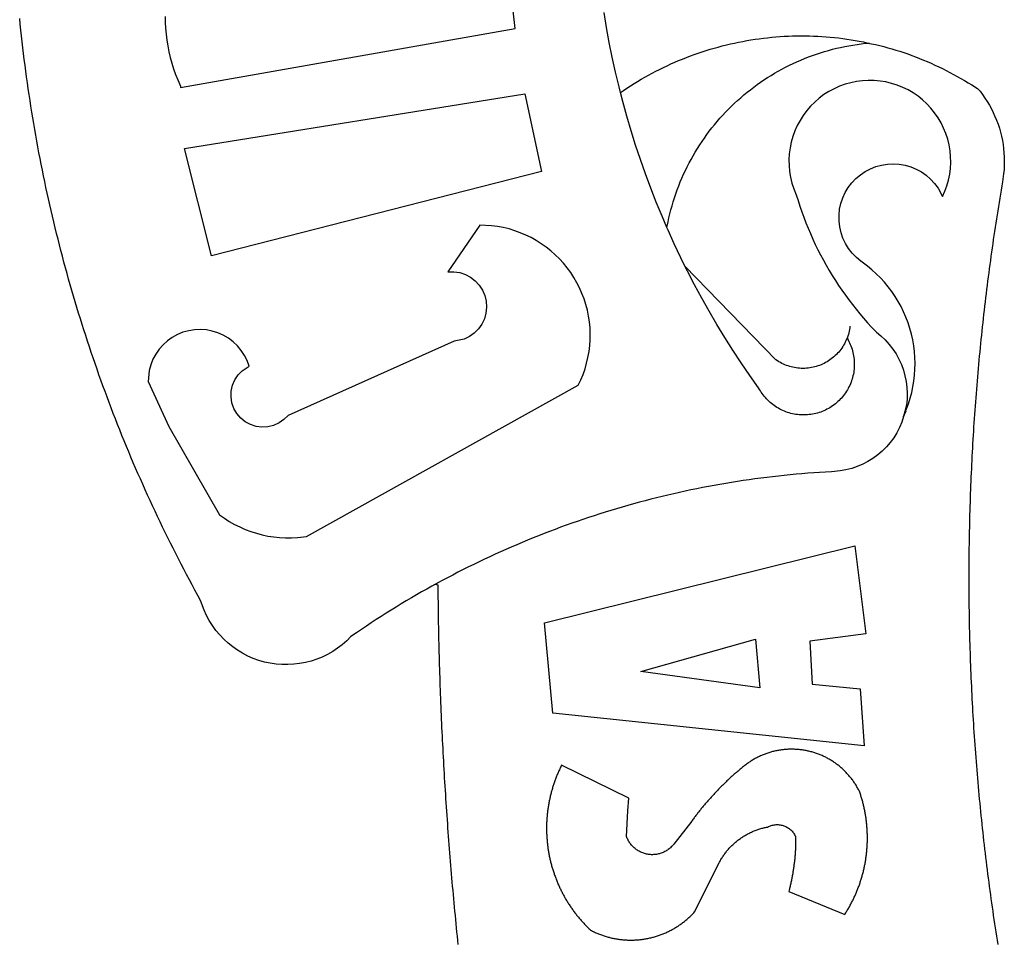
# Model space of a CAD drawing. Extents: x 174974 to 180702, y 1678039 to 1680463.
# Drawn here: x 177468 to 177471, y 1678856 to 1678859 of the extents above; entities that cross this region are included whole.
import ezdxf

# ---------------------------------------------------------------- set-up
doc = ezdxf.new("R2010")
doc.units = 0
doc.header["$MEASUREMENT"] = 0
doc.layers.add('BRAZAO', color=7, linetype='CONTINUOUS')
doc.layers.add('T-DIVIS-EXIS', color=7, linetype='CONTINUOUS')

# ---------------------------------------------------------------- blocks, each defined once
blk = doc.blocks.new('Logo_Prefeitura')
at = {"layer": 'BRAZAO'}
for points in [[(-185.82, 890.86), (-186.23, 891.62), (-186.99, 892.97), (-187.75, 894.32), (-188.53, 895.67), (-189.31, 897), (-190.1, 898.34), (-190.89, 899.67), (-191.7, 900.99), (-192.52, 902.31), (-193.34, 903.62), (-194.17, 904.93), (-195.01, 906.23), (-195.86, 907.53), (-196.72, 908.82), (-197.58, 910.11), (-198.46, 911.39), (-199.48, 912.87), (-200.58, 913.97), (-201.59, 915.14), (-202.53, 916.37), (-203.38, 917.67), (-204.15, 919.01), (-204.83, 920.41), (-205.41, 921.85), (-205.89, 923.32), (-206.28, 924.82), (-206.56, 926.34), (-206.75, 927.88), (-206.83, 929.43), (-206.81, 930.98), (-206.69, 932.52), (-206.46, 934.05), (-206.14, 935.57), (-205.71, 937.06), (-205.19, 938.52), (-204.57, 939.94), (-203.85, 941.31), (-203.05, 942.64), (-202.16, 943.91), (-201.19, 945.12), (-200.15, 946.26), (-199.03, 947.33), (-197.84, 948.32), (-196.58, 949.23), (-195.27, 950.06), (-193.91, 950.8), (-192.5, 951.45), (-189.99, 952.33), (-188.64, 953.08), (-187.27, 953.82), (-185.91, 954.56), (-184.54, 955.29), (-183.18, 956.02), (-181.8, 956.74), (-180.43, 957.45), (-179.05, 958.16), (-177.67, 958.87), (-176.29, 959.57), (-174.9, 960.26), (-173.51, 960.95), (-172.12, 961.63), (-170.73, 962.31), (-169.33, 962.98), (-167.93, 963.65), (-166.53, 964.31), (-165.13, 964.96), (-163.72, 965.62), (-162.31, 966.26), (-160.9, 966.9), (-159.48, 967.53), (-158.07, 968.16), (-156.65, 968.78), (-155.23, 969.4), (-153.8, 970.01), (-152.37, 970.62), (-150.94, 971.22), (-149.51, 971.81), (-148.08, 972.4), (-146.64, 972.98), (-145.21, 973.56), (-143.77, 974.13), (-142.32, 974.7), (-140.88, 975.26), (-139.43, 975.81), (-137.98, 976.36), (-136.53, 976.9), (-135.08, 977.44), (-133.62, 977.97), (-132.16, 978.5), (-130.7, 979.02), (-129.24, 979.53), (-127.78, 980.04), (-126.31, 980.55), (-124.84, 981.04), (-123.37, 981.54), (-121.9, 982.02), (-120.43, 982.5), (-118.95, 982.98), (-117.48, 983.45), (-116, 983.91), (-114.52, 984.37), (-113.03, 984.82), (-111.55, 985.26), (-110.06, 985.7), (-108.57, 986.13), (-107.08, 986.56), (-105.59, 986.99), (-104.1, 987.4), (-102.61, 987.81), (-101.11, 988.22), (-99.61, 988.61), (-98.11, 989.01), (-96.61, 989.39), (-95.11, 989.77), (-93.61, 990.15), (-92.1, 990.52), (-90.59, 990.88), (-89.09, 991.24), (-87.58, 991.59), (-86.07, 991.94), (-84.55, 992.28), (-83.04, 992.61), (-81.53, 992.94), (-80.01, 993.26), (-78.49, 993.57), (-76.97, 993.88), (-75.45, 994.19), (-73.93, 994.49), (-72.41, 994.78), (-70.89, 995.06), (-69.36, 995.34), (-67.84, 995.62), (-66.31, 995.88), (-64.78, 996.15), (-63.25, 996.4), (-61.73, 996.65), (-60.19, 996.9), (-58.66, 997.13), (-57.13, 997.37), (-55.6, 997.59), (-54.06, 997.81), (-52.53, 998.03), (-50.99, 998.23), (-49.46, 998.44), (-47.92, 998.63), (-46.38, 998.82), (-44.84, 999), (-43.3, 999.18), (-41.76, 999.35), (-40.22, 999.52), (-38.68, 999.68), (-37.14, 999.83)], [(-144.32, 960.72), (-167.48, 947.38), (-168.39, 946.11), (-169.23, 944.8), (-170, 943.45), (-170.69, 942.06), (-171.32, 940.64), (-171.87, 939.18), (-172.35, 937.7), (-172.75, 936.2), (-173.07, 934.68), (-173.31, 933.14), (-173.47, 931.59), (-173.55, 930.04), (-173.55, 928.48), (-173.47, 926.93), (-173.2, 924.58), (-133.46, 853.2), (-132.05, 852.53), (-130.61, 851.94), (-129.14, 851.42), (-127.65, 850.99), (-126.14, 850.64), (-124.6, 850.37), (-123.06, 850.18), (-121.51, 850.07), (-119.95, 850.05), (-118.4, 850.11), (-116.85, 850.26), (-115.31, 850.49), (-113.79, 850.8), (-112.28, 851.19), (-110.8, 851.67), (-109.35, 852.22), (-107.92, 852.85), (-106.54, 853.55), (-105.19, 854.33), (-103.89, 855.18), (-102.63, 856.1), (-101.43, 857.09), (-100.28, 858.14), (-99.19, 859.25), (-98.16, 860.41), (-97.19, 861.63), (-96.3, 862.9), (-95.47, 864.22), (-94.71, 865.58), (-94.03, 866.97), (-93.42, 868.41), (-92.89, 869.87), (-92.44, 871.36), (-92.08, 872.87), (-91.79, 874.4), (-91.58, 875.94), (-91.43, 879.02), (-103.73, 887.41), (-103.73, 887.41), (-103.68, 885.86), (-103.9, 884.32), (-104.38, 882.84), (-105.1, 881.46), (-106.05, 880.23), (-107.19, 879.18), (-108.49, 878.33), (-109.92, 877.72), (-111.43, 877.35), (-112.98, 877.25), (-114.52, 877.42), (-116.02, 877.84), (-117.42, 878.51), (-118.69, 879.41), (-119.78, 880.52), (-120.67, 881.79), (-121.34, 883.19), (-121.89, 885.75), (-141.38, 929.39), (-142.49, 930.48), (-143.38, 931.75), (-144.02, 933.17), (-144.39, 934.68), (-144.48, 936.23), (-144.28, 937.77), (-143.8, 939.25), (-143.06, 940.61), (-142.08, 941.82), (-140.9, 942.83), (-139.55, 943.6), (-138.08, 944.11), (-136.55, 944.34), (-136.55, 944.34), (-135, 944.29), (-133.48, 943.95), (-132.05, 943.34), (-130.76, 942.48), (-129.65, 941.4), (-128.47, 939.6), (-127.01, 940.13), (-125.62, 940.83), (-124.32, 941.69), (-123.13, 942.69), (-122.06, 943.81), (-121.12, 945.05), (-120.34, 946.39), (-119.71, 947.82), (-119.25, 949.3), (-118.96, 950.83), (-118.85, 952.38), (-118.91, 953.93), (-119.16, 955.47), (-119.57, 956.97), (-120.16, 958.41), (-120.91, 959.77), (-121.81, 961.04), (-122.84, 962.2), (-124.01, 963.23), (-125.28, 964.12), (-126.65, 964.86), (-128.09, 965.44), (-129.59, 965.85), (-132.51, 966.15), (-132.51, 966.15), (-144.32, 960.72)], [(-55.27, 957.59), (-39.81, 869.74), (-8.14, 873.36)], [(-36.62, 961.63), (-38.18, 961.61), (-39.73, 961.53), (-41.28, 961.39), (-42.83, 961.2), (-44.36, 960.95), (-45.89, 960.65), (-47.4, 960.3), (-48.9, 959.89), (-50.39, 959.42), (-51.86, 958.91), (-53.31, 958.34), (-54.93, 957.63), (-55.27, 957.59)], [(-99.52, 949.48), (-71.29, 956.58), (-71.29, 956.58), (-56.92, 867.18), (-77.33, 862.82), (-99.52, 949.48)], [(-280.35, 884.69), (-279.25, 884.81), (-278.16, 884.92), (-277.07, 885.03), (-275.97, 885.14), (-274.88, 885.25), (-273.78, 885.35), (-272.69, 885.46), (-271.6, 885.56), (-270.5, 885.67), (-269.41, 885.77), (-268.31, 885.87), (-267.22, 885.97), (-266.12, 886.07), (-265.03, 886.17), (-263.93, 886.26), (-262.84, 886.36), (-261.74, 886.45), (-260.65, 886.54), (-259.55, 886.64), (-258.46, 886.73), (-257.36, 886.82), (-256.27, 886.9), (-255.17, 886.99), (-254.08, 887.07), (-252.98, 887.16), (-251.88, 887.24), (-250.79, 887.32), (-249.69, 887.4), (-248.6, 887.48), (-247.5, 887.56), (-246.4, 887.64), (-245.31, 887.71), (-244.21, 887.79), (-243.11, 887.86), (-242.02, 887.93), (-240.92, 888), (-239.82, 888.07), (-238.73, 888.14), (-237.63, 888.21), (-236.53, 888.27), (-235.43, 888.34), (-234.34, 888.4), (-233.24, 888.46), (-232.14, 888.52), (-231.04, 888.58), (-229.95, 888.64), (-228.85, 888.7), (-227.75, 888.75), (-226.65, 888.81), (-225.56, 888.86), (-224.46, 888.91), (-223.36, 888.97), (-222.26, 889.02), (-221.16, 889.06), (-220.07, 889.11), (-218.97, 889.16), (-217.87, 889.2), (-216.77, 889.25), (-215.67, 889.29), (-214.57, 889.33), (-213.48, 889.37), (-212.38, 889.41), (-211.28, 889.45), (-210.18, 889.48), (-209.08, 889.52), (-207.98, 889.55), (-206.88, 889.59), (-205.79, 889.62), (-204.69, 889.65), (-203.59, 889.68), (-202.49, 889.7), (-201.39, 889.73), (-200.29, 889.76), (-199.19, 889.78), (-198.09, 889.8), (-197, 889.83), (-195.9, 889.85), (-194.8, 889.87), (-193.7, 889.88), (-192.6, 889.9), (-191.5, 889.92), (-190.4, 889.93), (-189.3, 889.94), (-188.2, 889.96), (-187.1, 889.97), (-186, 889.98), (-185.82, 890.86)], [(-141.64, 767.79), (-143.15, 768.21), (-144.57, 768.82), (-145.94, 769.54), (-147.26, 770.37), (-148.5, 771.29), (-149.68, 772.3), (-150.77, 773.39), (-151.78, 774.57), (-152.69, 775.82), (-153.51, 777.14), (-154.22, 778.52), (-154.83, 779.94), (-155.33, 781.41), (-155.71, 782.91), (-155.98, 784.43), (-156.17, 786.75), (-156.26, 788.29), (-156.35, 789.84), (-156.46, 791.39), (-156.57, 792.93), (-156.7, 794.48), (-156.84, 796.02), (-156.98, 797.56), (-157.14, 799.11), (-157.3, 800.65), (-157.48, 802.19), (-157.66, 803.73), (-157.86, 805.26), (-158.06, 806.8), (-158.28, 808.33), (-158.5, 809.87), (-158.73, 811.4), (-158.98, 812.93), (-159.23, 814.46), (-159.49, 815.99), (-159.77, 817.51), (-160.05, 819.04), (-160.34, 820.56), (-160.64, 822.08), (-160.96, 823.6), (-161.28, 825.11), (-161.61, 826.63), (-161.95, 828.14), (-162.3, 829.65), (-162.66, 831.16), (-163.03, 832.66), (-163.41, 834.16), (-163.8, 835.66), (-164.2, 837.16), (-164.6, 838.66), (-165.02, 840.15), (-165.45, 841.64), (-165.88, 843.13), (-166.33, 844.61), (-166.79, 846.09), (-167.25, 847.57), (-167.73, 849.05), (-168.21, 850.52), (-168.7, 851.99), (-169.21, 853.45), (-169.72, 854.92), (-170.24, 856.38), (-170.77, 857.83), (-171.31, 859.29), (-171.86, 860.73), (-172.42, 862.18), (-172.98, 863.62), (-173.56, 865.06), (-174.15, 866.5), (-174.74, 867.93), (-175.35, 869.35), (-175.96, 870.78), (-176.58, 872.2), (-177.21, 873.61), (-177.85, 875.02), (-178.5, 876.43), (-179.16, 877.83), (-179.83, 879.23), (-180.51, 880.63), (-181.19, 882.02), (-181.89, 883.4), (-182.59, 884.78), (-183.3, 886.16), (-184.02, 887.53), (-184.75, 888.9), (-185.82, 890.86)], [(-185.82, 890.86), (-185.49, 890.26), (-185.82, 890.86)], [(-233.24, 857.57), (-233.53, 857.71), (-233.76, 857.83), (-234, 857.94), (-234.23, 858.05), (-234.47, 858.16), (-234.71, 858.27), (-234.95, 858.38), (-235.18, 858.48), (-235.42, 858.58), (-235.66, 858.69), (-235.9, 858.78), (-236.15, 858.88), (-236.39, 858.98), (-236.63, 859.07), (-236.87, 859.16), (-237.12, 859.26), (-237.36, 859.35), (-237.61, 859.43), (-237.85, 859.52), (-238.1, 859.6), (-238.35, 859.68), (-238.6, 859.77), (-238.84, 859.84), (-239.09, 859.92), (-239.34, 860), (-239.59, 860.07), (-239.84, 860.14), (-240.09, 860.21), (-240.35, 860.28), (-240.6, 860.34), (-240.85, 860.41), (-241.1, 860.47), (-241.36, 860.53), (-241.61, 860.59), (-241.86, 860.65), (-242.12, 860.7), (-242.37, 860.76), (-242.63, 860.81), (-242.88, 860.86), (-243.14, 860.91), (-243.4, 860.96), (-243.65, 861), (-243.91, 861.04), (-244.17, 861.08), (-244.42, 861.12), (-244.68, 861.16), (-244.94, 861.2), (-245.2, 861.23), (-245.46, 861.26), (-245.72, 861.29), (-245.98, 861.32), (-246.23, 861.35), (-246.49, 861.37), (-246.75, 861.39), (-247.01, 861.41), (-247.27, 861.43), (-247.53, 861.45), (-247.79, 861.46), (-248.05, 861.48), (-248.31, 861.49), (-248.57, 861.5), (-248.83, 861.51), (-249.09, 861.51), (-249.36, 861.52), (-249.62, 861.52), (-249.88, 861.52), (-249.88, 861.52), (-250.14, 861.52), (-250.4, 861.51), (-250.66, 861.51), (-250.92, 861.5), (-251.18, 861.49), (-251.44, 861.48), (-251.7, 861.47), (-251.96, 861.46), (-252.22, 861.44), (-252.48, 861.42), (-252.74, 861.4), (-253, 861.38), (-253.26, 861.36), (-253.52, 861.33), (-253.78, 861.31), (-254.03, 861.28), (-254.29, 861.25), (-254.55, 861.21), (-254.81, 861.18), (-255.07, 861.14), (-255.33, 861.1), (-255.58, 861.06), (-255.84, 861.02), (-256.1, 860.98), (-256.35, 860.93), (-256.61, 860.89), (-256.87, 860.84), (-257.12, 860.79), (-257.38, 860.73), (-257.63, 860.68), (-257.89, 860.62), (-258.14, 860.56), (-258.39, 860.5), (-258.65, 860.44), (-258.9, 860.38), (-259.15, 860.31), (-259.4, 860.25), (-259.65, 860.18), (-259.9, 860.11), (-260.15, 860.04), (-260.4, 859.96), (-260.65, 859.88), (-260.9, 859.81), (-261.15, 859.73), (-261.4, 859.65), (-261.64, 859.56), (-261.89, 859.48), (-262.14, 859.39), (-262.38, 859.3), (-262.63, 859.21), (-262.87, 859.12), (-263.11, 859.03), (-263.36, 858.93), (-263.6, 858.84), (-263.84, 858.74), (-264.08, 858.64), (-264.32, 858.54), (-264.56, 858.43), (-264.8, 858.33), (-265.03, 858.22), (-265.27, 858.11), (-265.51, 858), (-265.74, 857.89), (-265.97, 857.77), (-266.21, 857.66), (-266.44, 857.54), (-266.67, 857.42), (-266.9, 857.3), (-267.13, 857.18), (-267.36, 857.06), (-267.59, 856.93), (-267.82, 856.81), (-268.05, 856.68), (-268.27, 856.55), (-268.5, 856.42), (-268.72, 856.28), (-268.94, 856.15), (-269.17, 856.01), (-269.39, 855.87), (-269.61, 855.73), (-269.82, 855.59), (-270.04, 855.45), (-270.26, 855.3), (-270.48, 855.16), (-270.69, 855.01), (-270.9, 854.86), (-271.12, 854.71), (-271.33, 854.56), (-271.54, 854.41), (-271.75, 854.25), (-271.96, 854.1), (-272.16, 853.94), (-272.37, 853.78), (-272.58, 853.62), (-272.78, 853.46), (-272.98, 853.29), (-273.18, 853.13), (-273.38, 852.96), (-273.58, 852.79), (-273.78, 852.62), (-273.98, 852.45), (-274.17, 852.28), (-274.37, 852.11), (-274.56, 851.93), (-274.75, 851.76), (-274.94, 851.58), (-275.13, 851.4), (-275.32, 851.22), (-275.51, 851.04), (-275.69, 850.86), (-275.88, 850.67), (-276.06, 850.49), (-276.24, 850.3), (-276.42, 850.11), (-276.56, 849.97), (-276.68, 849.74), (-276.8, 849.5), (-276.91, 849.27), (-277.02, 849.03), (-277.13, 848.8), (-277.24, 848.56), (-277.34, 848.32), (-277.44, 848.08), (-277.54, 847.84), (-277.63, 847.6), (-277.73, 847.35), (-277.82, 847.11), (-277.9, 846.86), (-277.99, 846.62), (-278.07, 846.37), (-278.15, 846.12), (-278.22, 845.87), (-278.29, 845.62), (-278.36, 845.37), (-278.43, 845.12), (-278.5, 844.87), (-278.56, 844.61), (-278.61, 844.36), (-278.67, 844.1), (-278.72, 843.85), (-278.77, 843.59), (-278.82, 843.34), (-278.86, 843.08), (-278.9, 842.82), (-278.94, 842.57), (-278.97, 842.31), (-279.01, 842.05), (-279.03, 841.79), (-279.06, 841.53), (-279.08, 841.27), (-279.1, 841.01), (-279.12, 840.75), (-279.13, 840.49), (-279.14, 840.23), (-279.15, 839.97), (-279.16, 839.71)], [(-228.15, 778.15), (-219.59, 859.9), (-195.88, 862.02), (-195.88, 862.02), (-175.65, 780.58), (-198.76, 777.72), (-200.71, 792.41), (-200.71, 792.41), (-211.96, 791.81), (-213.17, 779.21), (-228.15, 778.15)], [(-234.44, 810.85), (-234.6, 811.05), (-234.77, 811.25), (-234.94, 811.44), (-235.11, 811.64), (-235.28, 811.84), (-235.45, 812.04), (-235.62, 812.23), (-235.8, 812.43), (-235.97, 812.62), (-236.14, 812.82), (-236.32, 813.01), (-236.49, 813.2), (-236.67, 813.39), (-236.84, 813.59), (-237.02, 813.78), (-237.2, 813.97), (-237.38, 814.16), (-237.56, 814.35), (-237.74, 814.53), (-237.92, 814.72), (-238.1, 814.91), (-238.28, 815.1), (-238.46, 815.28), (-238.64, 815.47), (-238.83, 815.65), (-239.01, 815.84), (-239.2, 816.02), (-239.38, 816.2), (-239.57, 816.39), (-239.76, 816.57), (-239.94, 816.75), (-240.13, 816.93), (-240.32, 817.11), (-240.51, 817.29), (-240.7, 817.46), (-240.89, 817.64), (-241.08, 817.82), (-241.27, 817.99), (-241.47, 818.17), (-241.66, 818.34), (-241.85, 818.52), (-242.05, 818.69), (-242.24, 818.87), (-242.44, 819.04), (-242.63, 819.21), (-242.83, 819.38), (-243.03, 819.55), (-243.23, 819.72), (-243.42, 819.89), (-243.62, 820.06), (-243.82, 820.22), (-244.02, 820.39), (-244.22, 820.56), (-244.43, 820.72), (-244.63, 820.89), (-244.83, 821.05), (-245.03, 821.21), (-245.24, 821.37), (-245.44, 821.54), (-245.65, 821.7), (-245.85, 821.86), (-246.06, 822.02), (-246.26, 822.18), (-246.47, 822.33), (-246.68, 822.49), (-246.89, 822.65), (-247.1, 822.8), (-247.31, 822.96), (-247.51, 823.11), (-247.73, 823.27), (-247.94, 823.42), (-253.94, 828.07), (-254.14, 828.24), (-254.34, 828.41), (-254.53, 828.58), (-254.71, 828.77), (-254.89, 828.96), (-255.06, 829.15), (-255.22, 829.36), (-255.38, 829.57), (-255.53, 829.78), (-255.67, 830), (-255.8, 830.22), (-255.92, 830.45), (-256.04, 830.69), (-256.15, 830.92), (-256.25, 831.17), (-256.34, 831.41), (-256.42, 831.66), (-256.49, 831.91), (-256.55, 832.16), (-256.6, 832.42), (-256.65, 832.67), (-256.68, 832.93), (-256.71, 833.19), (-256.72, 833.45), (-256.73, 833.71), (-256.73, 833.97), (-256.72, 834.23), (-256.69, 834.49), (-256.66, 834.75), (-256.62, 835.01), (-256.57, 835.26), (-256.51, 835.52), (-256.44, 835.77), (-256.37, 836.02), (-256.28, 836.26), (-256.18, 836.5), (-256.08, 836.74), (-255.97, 836.98), (-255.85, 837.21), (-255.72, 837.43), (-255.58, 837.66), (-255.43, 837.87), (-255.28, 838.08), (-255.12, 838.29), (-254.95, 838.49), (-254.78, 838.68), (-254.6, 838.87), (-254.41, 839.05), (-254.21, 839.22), (-254.01, 839.38), (-253.8, 839.54), (-253.59, 839.69), (-253.37, 839.83), (-253.15, 839.97), (-252.92, 840.1), (-252.69, 840.21), (-252.45, 840.32), (-252.21, 840.42), (-251.97, 840.52), (-251.97, 840.52), (-245.22, 840.22), (-241.92, 839.92), (-233.24, 857.57)], [(-56.64, 842.11), (-55.11, 842.5), (-51.23, 843.42), (-47.34, 844.28), (-43.44, 845.06), (-39.52, 845.78), (-35.59, 846.43)], [(-92.09, 829.91), (-89.09, 831.21), (-85.41, 832.72), (-81.7, 834.18), (-77.97, 835.56), (-74.21, 836.89), (-70.43, 838.14), (-66.63, 839.33), (-62.81, 840.45), (-58.97, 841.51), (-56.64, 842.11)], [(-56.64, 842.11), (-56.05, 841.32), (-55.44, 840.4), (-54.85, 839.48), (-54.26, 838.55), (-53.69, 837.61), (-53.13, 836.66), (-52.58, 835.71), (-52.05, 834.75), (-51.52, 833.78), (-51.01, 832.81), (-50.52, 831.83), (-50.03, 830.84), (-49.56, 829.85), (-49.1, 828.85), (-48.66, 827.85), (-48.23, 826.84), (-47.81, 825.82), (-47.4, 824.8), (-47.01, 823.77), (-46.63, 822.74), (-46.27, 821.7), (-45.92, 820.66), (-45.58, 819.61), (-45.26, 818.56), (-44.95, 817.51), (-44.66, 816.45), (-44.37, 815.39), (-44.11, 814.32), (-43.85, 813.25), (-43.61, 812.18), (-43.39, 811.1), (-43.18, 810.02), (-42.98, 808.94), (-42.8, 807.86), (-42.63, 806.77), (-42.48, 805.68), (-42.34, 804.59), (-42.21, 803.5), (-42.1, 802.41), (-42, 801.31), (-41.92, 800.22), (-41.85, 799.12), (-41.8, 798.02), (-41.76, 796.92), (-41.74, 795.82), (-41.73, 794.72), (-41.73, 793.62), (-41.75, 792.53), (-41.78, 791.43), (-41.83, 790.33), (-41.89, 789.23), (-41.97, 788.14), (-42.06, 787.04), (-42.17, 785.95), (-42.29, 784.85), (-42.42, 783.76), (-42.57, 782.67), (-42.73, 781.59), (-42.91, 780.5), (-43.1, 779.42), (-43.31, 778.34), (-43.64, 777.25)], [(-279.16, 839.71), (-279.16, 839.32), (-279.16, 839.06), (-279.15, 838.8), (-279.14, 838.54), (-279.13, 838.28), (-279.12, 838.02), (-279.1, 837.76), (-279.08, 837.5), (-279.06, 837.24), (-279.03, 836.98), (-279, 836.72), (-278.97, 836.46), (-278.93, 836.2), (-278.89, 835.95), (-278.85, 835.69), (-278.81, 835.43), (-278.76, 835.18), (-278.71, 834.92), (-278.66, 834.67), (-278.6, 834.41), (-278.54, 834.16), (-278.48, 833.9), (-278.42, 833.65), (-278.35, 833.4), (-278.28, 833.15), (-278.21, 832.9), (-278.13, 832.65), (-278.05, 832.4), (-277.97, 832.15), (-277.88, 831.91), (-277.8, 831.66), (-277.71, 831.42), (-277.61, 831.18), (-277.52, 830.93), (-277.42, 830.69), (-277.32, 830.45), (-277.21, 830.21), (-277.11, 829.98), (-277, 829.74), (-276.88, 829.5), (-276.77, 829.27), (-276.65, 829.04), (-276.53, 828.81), (-276.41, 828.58), (-276.28, 828.35), (-276.16, 828.12), (-276.03, 827.9), (-275.89, 827.67), (-275.76, 827.45), (-275.62, 827.23), (-275.48, 827.01), (-275.33, 826.79), (-275.19, 826.58), (-275.04, 826.36), (-274.89, 826.15), (-274.73, 825.94), (-274.58, 825.73), (-274.42, 825.53), (-274.26, 825.32), (-274.1, 825.12), (-273.93, 824.92), (-273.76, 824.72), (-273.6, 824.52), (-273.42, 824.32), (-273.25, 824.13), (-273.07, 823.94), (-272.89, 823.75), (-272.71, 823.56), (-272.53, 823.37), (-272.35, 823.19), (-272.16, 823.01), (-271.97, 822.83), (-271.78, 822.65), (-258.9, 816.23), (-258.67, 816.11), (-258.44, 815.98), (-258.21, 815.86), (-257.99, 815.73), (-257.76, 815.59), (-257.54, 815.45), (-257.32, 815.31), (-257.11, 815.17), (-256.89, 815.02), (-256.68, 814.87), (-256.47, 814.72), (-256.26, 814.56), (-256.05, 814.4), (-255.85, 814.24), (-255.65, 814.08), (-255.45, 813.91), (-255.25, 813.74), (-255.06, 813.56), (-254.87, 813.39), (-254.68, 813.21), (-254.49, 813.03), (-254.31, 812.84), (-254.13, 812.65), (-253.95, 812.46), (-253.77, 812.27), (-253.6, 812.08), (-253.43, 811.88), (-253.26, 811.68), (-253.1, 811.48), (-252.94, 811.27), (-252.78, 811.07), (-252.63, 810.86), (-252.47, 810.64), (-252.32, 810.43), (-252.18, 810.22), (-252.04, 810), (-251.9, 809.78), (-251.76, 809.56), (-251.63, 809.33), (-251.5, 809.11), (-251.37, 808.88), (-251.25, 808.65), (-251.13, 808.42), (-251.01, 808.18), (-250.9, 807.95), (-250.79, 807.71), (-250.68, 807.48), (-250.58, 807.24), (-250.48, 806.99), (-250.39, 806.75), (-250.29, 806.51), (-250.2, 806.26), (-250.12, 806.02), (-250.04, 805.77), (-249.96, 805.52), (-249.89, 805.27), (-249.81, 805.02), (-249.75, 804.77), (-249.68, 804.52), (-249.62, 804.26), (-249.57, 804.01), (-249.52, 803.75), (-249.47, 803.48), (-249.35, 803.25), (-249.24, 803.01), (-249.15, 802.77), (-249.07, 802.52), (-249, 802.27), (-248.94, 802.02), (-248.89, 801.76), (-248.86, 801.5), (-248.84, 801.24), (-248.84, 800.98), (-248.84, 800.72), (-248.86, 800.46), (-248.89, 800.2), (-248.94, 799.95), (-249, 799.69), (-249.07, 799.44), (-249.15, 799.2), (-249.24, 798.95), (-249.35, 798.72), (-249.47, 798.48), (-249.6, 798.26), (-249.74, 798.04), (-249.89, 797.82), (-250.05, 797.62), (-250.22, 797.42), (-250.4, 797.24), (-250.59, 797.06), (-250.79, 796.89), (-250.99, 796.73), (-251.21, 796.58), (-251.43, 796.44), (-251.66, 796.31), (-251.89, 796.2), (-252.16, 796.14), (-252.42, 796.13), (-252.68, 796.13), (-252.94, 796.13), (-253.2, 796.13), (-253.46, 796.14), (-253.72, 796.14), (-253.98, 796.15), (-254.24, 796.15), (-254.5, 796.16), (-254.76, 796.17), (-255.02, 796.18), (-255.28, 796.19), (-255.54, 796.2), (-255.8, 796.22), (-256.06, 796.24), (-256.32, 796.25), (-256.58, 796.27), (-256.84, 796.29), (-257.1, 796.31), (-257.36, 796.33), (-257.62, 796.36), (-257.88, 796.38), (-258.14, 796.41), (-258.4, 796.43), (-258.65, 796.46), (-258.91, 796.49), (-259.17, 796.52), (-259.43, 796.56), (-259.69, 796.59), (-259.95, 796.62), (-260.21, 796.66), (-260.46, 796.7), (-260.72, 796.74), (-260.98, 796.78), (-261.23, 796.82), (-261.49, 796.86), (-261.75, 796.9), (-262.01, 796.95), (-262.26, 797), (-262.52, 797.05), (-262.77, 797.09), (-263.03, 797.14), (-263.28, 797.2), (-263.54, 797.25), (-263.79, 797.3), (-264.05, 797.36), (-264.3, 797.42), (-264.56, 797.47), (-264.81, 797.53), (-265.06, 797.59), (-265.32, 797.65), (-265.57, 797.72), (-265.82, 797.78), (-266.07, 797.85), (-266.42, 797.94), (-266.42, 797.94), (-272.44, 783.25), (-272.22, 783.11), (-272, 782.97), (-271.78, 782.83), (-271.56, 782.69), (-271.34, 782.56), (-271.11, 782.42), (-270.89, 782.29), (-270.66, 782.16), (-270.44, 782.03), (-270.21, 781.91), (-269.98, 781.78), (-269.75, 781.66), (-269.52, 781.54), (-269.29, 781.42), (-269.06, 781.3), (-268.82, 781.18), (-268.59, 781.06), (-268.36, 780.95), (-268.12, 780.84), (-267.89, 780.73), (-267.65, 780.62), (-267.41, 780.51)], [(-212.94, 805.57), (-208.65, 836.81), (-208.65, 836.81), (-200.1, 806.66), (-212.94, 805.57)], [(-102.19, 825.18), (-99.97, 826.28), (-96.38, 827.98), (-92.75, 829.63), (-92.09, 829.91)], [(-92.09, 829.91), (-91.67, 829.84), (-90.59, 829.62), (-89.52, 829.39), (-88.45, 829.14), (-87.38, 828.86), (-86.32, 828.57), (-85.27, 828.26), (-84.22, 827.93), (-83.18, 827.58), (-82.14, 827.21), (-81.11, 826.82), (-80.09, 826.41), (-79.08, 825.98), (-78.08, 825.54), (-77.08, 825.07), (-76.09, 824.59), (-75.11, 824.09), (-74.15, 823.57), (-73.19, 823.03), (-72.24, 822.48), (-71.3, 821.91), (-70.37, 821.32), (-69.46, 820.71), (-68.55, 820.09), (-67.66, 819.44), (-66.78, 818.79), (-65.91, 818.12), (-65.05, 817.43), (-64.21, 816.72), (-63.38, 816), (-62.56, 815.27), (-61.76, 814.52), (-60.97, 813.75), (-60.19, 812.97), (-59.43, 812.18), (-58.69, 811.37), (-57.96, 810.55), (-57.24, 809.71), (-56.54, 808.86), (-55.86, 808), (-55.19, 807.13), (-54.54, 806.24), (-53.91, 805.35), (-53.29, 804.44), (-52.69, 803.51), (-52.11, 802.58), (-51.54, 801.64), (-50.99, 800.69), (-50.46, 799.73), (-49.95, 798.75), (-49.46, 797.77), (-48.98, 796.78), (-48.52, 795.78), (-48.08, 794.77), (-47.66, 793.76), (-47.26, 792.74), (-46.88, 791.7), (-46.52, 790.67), (-46.17, 789.62), (-45.85, 788.57), (-45.54, 787.52), (-45.26, 786.45), (-44.99, 785.39), (-44.75, 784.32), (-44.52, 783.24), (-44.32, 782.16), (-44.13, 781.08), (-43.96, 779.99), (-43.82, 778.9), (-43.69, 777.81), (-43.64, 777.25)], [(-121.08, 782.62), (-121.55, 782.36), (-121.94, 782.15), (-122.34, 781.96), (-122.74, 781.78), (-123.15, 781.61), (-123.57, 781.46), (-123.99, 781.32), (-124.41, 781.2), (-124.84, 781.09), (-125.27, 780.99), (-125.71, 780.91), (-126.15, 780.84), (-126.59, 780.79), (-127.03, 780.75), (-127.47, 780.73), (-127.91, 780.72), (-128.36, 780.72), (-128.8, 780.74), (-129.24, 780.78), (-129.68, 780.83), (-130.12, 780.89), (-130.55, 780.97), (-130.99, 781.07), (-131.42, 781.18), (-131.84, 781.3), (-132.26, 781.43), (-132.68, 781.58), (-133.09, 781.75), (-133.5, 781.93), (-133.9, 782.12), (-134.29, 782.32), (-134.68, 782.54), (-135.05, 782.77), (-135.42, 783.01), (-135.79, 783.26), (-136.14, 783.53), (-136.49, 783.81), (-136.82, 784.1), (-137.15, 784.4), (-137.46, 784.71), (-137.77, 785.03), (-138.06, 785.36), (-138.34, 785.7), (-138.62, 786.05), (-138.88, 786.41), (-139.12, 786.78), (-139.36, 787.15), (-139.58, 787.54), (-139.79, 787.93), (-139.99, 788.33), (-140.17, 788.73), (-140.34, 789.14), (-140.5, 789.55), (-140.64, 789.97), (-140.77, 790.39), (-140.88, 790.82), (-140.98, 791.25), (-141.07, 791.69), (-141.14, 792.13), (-141.19, 792.56), (-141.24, 793.01), (-141.26, 793.45), (-141.28, 793.89), (-141.27, 794.33), (-141.26, 794.78), (-141.22, 795.22), (-141.18, 795.66), (-141.12, 796.1), (-141.04, 796.53), (-140.95, 796.97), (-140.85, 797.4), (-140.73, 797.82), (-140.6, 798.25), (-140.45, 798.67), (-140.29, 799.08), (-140.11, 799.48), (-139.93, 799.89), (-139.73, 800.28), (-139.51, 800.67), (-139.28, 801.05), (-139.05, 801.42), (-138.79, 801.79), (-138.53, 802.14), (-138.26, 802.49), (-137.97, 802.83), (-137.67, 803.16), (-137.36, 803.47), (-137.04, 803.78), (-136.72, 804.08), (-136.38, 804.36), (-136.03, 804.64), (-135.67, 804.9), (-135.31, 805.15), (-134.93, 805.39), (-134.55, 805.62), (-134.11, 805.85), (-130.87, 808.16), (-127.58, 810.41), (-124.25, 812.6), (-120.89, 814.74), (-117.49, 816.81), (-114.05, 818.83), (-110.58, 820.78), (-107.08, 822.67), (-103.54, 824.51), (-102.19, 825.18)], [(-121.08, 782.62), (-121.37, 782.74), (-121.77, 782.91), (-122.17, 783.1), (-122.56, 783.31), (-122.95, 783.53), (-123.33, 783.76), (-123.69, 784.01), (-124.05, 784.26), (-124.4, 784.54), (-124.74, 784.82), (-125.07, 785.12), (-125.39, 785.42), (-125.7, 785.74), (-126, 786.07), (-126.28, 786.41), (-126.55, 786.76), (-126.81, 787.12), (-127.06, 787.49), (-127.29, 787.86), (-127.51, 788.25), (-127.72, 788.64), (-127.91, 789.04), (-128.08, 789.45), (-128.25, 789.86), (-128.39, 790.27), (-128.53, 790.7), (-128.64, 791.12), (-128.75, 791.56), (-128.83, 791.99), (-128.91, 792.43), (-128.96, 792.87), (-129, 793.31), (-129.03, 793.75), (-129.03, 794.19), (-129.03, 794.64), (-129, 795.08), (-128.96, 795.52), (-128.91, 795.96), (-128.84, 796.4), (-128.75, 796.83), (-128.65, 797.26), (-128.54, 797.69), (-128.4, 798.11), (-128.26, 798.53), (-128.1, 798.94), (-127.92, 799.35), (-127.73, 799.75), (-127.52, 800.14), (-127.31, 800.53), (-127.07, 800.9), (-126.77, 801.35), (-102.19, 825.18)], [(-267.41, 780.51), (-267.05, 780.35), (-266.82, 780.25), (-266.58, 780.15), (-266.33, 780.05), (-266.09, 779.95), (-265.85, 779.85), (-265.61, 779.76), (-265.37, 779.67), (-265.12, 779.58), (-264.88, 779.49), (-264.63, 779.4), (-264.39, 779.31), (-264.14, 779.23), (-263.89, 779.15), (-263.64, 779.06), (-263.4, 778.99), (-263.15, 778.91), (-262.9, 778.83), (-262.65, 778.76), (-262.4, 778.69), (-262.15, 778.62), (-261.9, 778.55), (-261.64, 778.48), (-261.39, 778.42), (-261.14, 778.35), (-260.89, 778.29), (-260.63, 778.23), (-260.38, 778.18), (-260.12, 778.12), (-259.87, 778.07), (-259.61, 778.01), (-259.36, 777.96), (-259.1, 777.91), (-258.85, 777.87), (-258.59, 777.82), (-258.33, 777.78), (-258.08, 777.74), (-257.82, 777.7), (-257.56, 777.66), (-257.3, 777.62), (-257.04, 777.59), (-256.79, 777.56), (-256.53, 777.53), (-256.27, 777.5), (-256.01, 777.47), (-255.75, 777.45), (-255.49, 777.42), (-255.23, 777.4), (-254.97, 777.38), (-254.71, 777.37), (-254.45, 777.35), (-254.19, 777.34), (-253.93, 777.32), (-253.67, 777.31), (-253.41, 777.3), (-253.15, 777.3), (-252.89, 777.29), (-252.63, 777.29), (-252.37, 777.29), (-252.11, 777.29), (-251.85, 777.29), (-251.59, 777.3), (-251.33, 777.3), (-251.07, 777.31), (-250.81, 777.32), (-250.54, 777.33), (-250.28, 777.35), (-250.03, 777.36), (-249.76, 777.38), (-249.5, 777.4), (-249.25, 777.42), (-248.99, 777.44), (-248.73, 777.46), (-248.47, 777.49), (-248.21, 777.52), (-247.95, 777.55), (-247.69, 777.58), (-247.43, 777.62), (-247.17, 777.65), (-246.92, 777.69), (-246.66, 777.73), (-246.4, 777.77), (-246.14, 777.81), (-245.89, 777.86), (-245.63, 777.9), (-245.38, 777.95), (-245.12, 778), (-244.87, 778.05), (-244.61, 778.11), (-244.36, 778.16), (-244.1, 778.22), (-243.85, 778.28), (-243.59, 778.34), (-243.34, 778.4), (-243.09, 778.47), (-242.84, 778.53), (-242.59, 778.6), (-242.33, 778.67), (-242.08, 778.74), (-241.83, 778.81), (-241.58, 778.89), (-241.34, 778.97), (-241.09, 779.04), (-240.84, 779.12), (-240.59, 779.21), (-240.35, 779.29), (-240.08, 779.4), (-239.85, 779.52), (-239.62, 779.64), (-239.39, 779.76), (-239.16, 779.89), (-238.93, 780.02), (-238.71, 780.15), (-238.48, 780.28), (-238.26, 780.42), (-238.04, 780.56), (-237.83, 780.71), (-237.61, 780.85), (-237.4, 781), (-237.19, 781.15), (-236.98, 781.31), (-236.77, 781.47), (-236.57, 781.63), (-236.36, 781.79), (-236.16, 781.96), (-235.96, 782.13), (-235.77, 782.3), (-235.57, 782.47), (-235.38, 782.65), (-235.19, 782.82), (-235, 783.01), (-234.82, 783.19), (-234.64, 783.38), (-234.46, 783.56), (-234.28, 783.75), (-234.1, 783.95), (-233.93, 784.14), (-233.76, 784.34), (-233.59, 784.54), (-233.43, 784.74), (-233.27, 784.95), (-233.11, 785.15), (-232.95, 785.36), (-232.8, 785.57), (-232.65, 785.78), (-232.5, 786), (-232.35, 786.21), (-232.21, 786.43), (-232.07, 786.65), (-231.93, 786.87), (-231.8, 787.1), (-231.67, 787.32), (-231.54, 787.55), (-231.42, 787.78), (-231.29, 788.01), (-231.17, 788.24), (-231.06, 788.47), (-230.95, 788.71), (-230.84, 788.94), (-230.73, 789.18), (-230.63, 789.42), (-230.53, 789.66), (-230.43, 789.9), (-230.33, 790.15), (-230.24, 790.39), (-230.16, 790.63), (-230.07, 790.88), (-229.99, 791.13), (-229.91, 791.38), (-229.84, 791.63), (-229.77, 791.88), (-229.7, 792.13), (-229.63, 792.38), (-229.57, 792.63), (-229.51, 792.89), (-229.46, 793.14), (-229.41, 793.4), (-229.36, 793.65), (-229.32, 793.91), (-229.27, 794.17), (-229.24, 794.43), (-229.2, 794.68), (-229.17, 794.94), (-229.14, 795.2), (-229.12, 795.46), (-229.1, 795.72), (-229.08, 795.98), (-229.07, 796.24), (-229.06, 796.5), (-229.05, 796.76), (-229.04, 797.02), (-229.04, 797.28), (-229.05, 797.54), (-229.05, 797.8), (-229.06, 798.06), (-229.08, 798.32), (-229.09, 798.58), (-229.11, 798.84), (-229.14, 799.1), (-229.16, 799.36), (-229.19, 799.62), (-229.23, 799.88), (-229.26, 800.14), (-229.3, 800.39), (-229.35, 800.65), (-229.39, 800.91), (-229.45, 801.16), (-229.5, 801.42), (-229.56, 801.67), (-229.62, 801.92), (-229.68, 802.18), (-229.75, 802.43), (-229.82, 802.68), (-229.89, 802.93), (-229.97, 803.18), (-230.05, 803.43), (-230.13, 803.67), (-230.22, 803.92), (-230.31, 804.16), (-230.4, 804.41), (-230.5, 804.65), (-230.6, 804.89), (-230.7, 805.13), (-230.81, 805.37), (-230.92, 805.6), (-231.03, 805.84), (-231.14, 806.07), (-231.26, 806.3), (-231.38, 806.54), (-231.51, 806.76), (-231.63, 806.99), (-231.76, 807.22), (-231.9, 807.44), (-232.03, 807.66), (-232.17, 807.88), (-232.31, 808.1), (-232.46, 808.32), (-232.6, 808.53), (-232.75, 808.75), (-232.96, 809.03), (-233.12, 809.23), (-233.28, 809.44), (-233.44, 809.64), (-233.61, 809.84), (-233.77, 810.04), (-233.94, 810.25), (-234.1, 810.45), (-234.27, 810.65), (-234.44, 810.85)], [(-141.64, 767.79), (-138.38, 766.49), (-136.9, 766.03), (-135.4, 765.64), (-133.89, 765.32), (-132.36, 765.08), (-130.82, 764.9), (-129.27, 764.8), (-127.72, 764.77), (-126.17, 764.82), (-124.63, 764.94), (-123.09, 765.13), (-121.56, 765.4), (-120.05, 765.73), (-118.56, 766.14), (-117.08, 766.62), (-115.63, 767.17), (-114.21, 767.78), (-112.82, 768.46), (-111.46, 769.21), (-110.14, 770.02), (-108.86, 770.89), (-107.62, 771.82), (-106.42, 772.81), (-105.28, 773.85), (-104.18, 774.95), (-103.14, 776.1), (-102.16, 777.29), (-100.91, 778.99), (-99.92, 780.18), (-98.81, 781.27), (-97.59, 782.22), (-96.27, 783.03), (-94.87, 783.7), (-93.41, 784.21), (-91.9, 784.55), (-90.36, 784.73), (-88.81, 784.74), (-88.81, 784.74), (-87.27, 784.59), (-85.76, 784.26), (-84.29, 783.77), (-82.88, 783.12), (-81.55, 782.33), (-80.32, 781.39), (-79.2, 780.32), (-78.19, 779.14), (-77.33, 777.86), (-76.61, 776.49), (-76.04, 775.04), (-75.64, 773.55), (-75.4, 772.02), (-75.33, 770.47), (-75.42, 768.92), (-75.69, 767.4), (-76.12, 765.91), (-76.71, 764.48), (-77.45, 763.12), (-78.34, 761.85), (-79.36, 760.68), (-80.5, 759.64), (-81.75, 758.72), (-83.95, 757.55), (-82.53, 756.92), (-81.08, 756.4), (-79.58, 755.99), (-78.06, 755.68), (-76.53, 755.49), (-74.98, 755.41), (-73.43, 755.44), (-71.89, 755.59), (-70.36, 755.84), (-68.85, 756.21), (-67.38, 756.69), (-65.94, 757.27), (-64.55, 757.96), (-63.22, 758.74), (-61.94, 759.63), (-60.74, 760.6), (-59.61, 761.65), (-58.55, 762.79), (-57.59, 764), (-56.71, 765.28), (-55.93, 766.62), (-55.25, 768.01), (-54.67, 769.45), (-54.2, 770.92), (-53.84, 772.43), (-53.59, 773.96), (-53.45, 775.5), (-53.42, 777.05), (-53.51, 778.6), (-53.71, 780.14), (-54.02, 781.65), (-54.44, 783.15), (-54.96, 784.6), (-55.6, 786.02), (-56.33, 787.38), (-57.16, 788.69), (-58.09, 789.93), (-59.1, 791.1), (-60.2, 792.2), (-61.37, 793.21), (-62.62, 794.13), (-63.92, 794.97), (-65.29, 795.7), (-66.7, 796.33), (-68.16, 796.86), (-69.65, 797.28), (-71.17, 797.59), (-72.71, 797.79), (-74.25, 797.87), (-74.25, 797.87), (-75.8, 797.84), (-77.35, 797.7), (-78.87, 797.45), (-80.38, 797.09), (-81.86, 796.61), (-83.47, 795.95), (-84.96, 795.5), (-86.43, 795.03), (-87.9, 794.52), (-89.35, 793.99), (-90.8, 793.44), (-92.24, 792.86), (-93.66, 792.25), (-95.08, 791.62), (-96.48, 790.96), (-97.87, 790.28), (-99.25, 789.57), (-100.62, 788.84), (-101.97, 788.09), (-103.31, 787.31), (-104.64, 786.51), (-105.95, 785.68), (-107.25, 784.84), (-108.53, 783.96), (-109.8, 783.07), (-111.05, 782.15), (-112.28, 781.21), (-113.5, 780.25), (-114.7, 779.27), (-115.88, 778.27), (-117.04, 777.25), (-118.19, 776.2), (-119.53, 774.92), (-120.51, 773.73), (-121.58, 772.6), (-122.73, 771.57), (-123.96, 770.62), (-125.26, 769.77), (-126.61, 769.02), (-128.02, 768.37), (-129.48, 767.84), (-130.97, 767.42), (-132.48, 767.11), (-134.02, 766.91), (-135.57, 766.84), (-137.12, 766.88), (-138.66, 767.04), (-141.64, 767.79)], [(-117.94, 781.86), (-118.38, 781.92), (-118.82, 781.99), (-119.25, 782.07), (-119.69, 782.18), (-120.11, 782.29), (-120.54, 782.43), (-121.08, 782.62)], [(-43.64, 777.25), (-44.01, 775.12), (-44.27, 774.05), (-44.55, 772.99), (-44.84, 771.93), (-45.14, 770.87), (-45.46, 769.82), (-45.79, 768.77), (-46.14, 767.73), (-46.49, 766.69), (-46.87, 765.65), (-47.25, 764.62), (-47.65, 763.6), (-48.07, 762.58), (-48.49, 761.57), (-48.93, 760.56), (-49.39, 759.56), (-49.85, 758.56), (-50.33, 757.58), (-50.82, 756.59), (-51.33, 755.62), (-51.84, 754.65), (-52.38, 753.68), (-52.92, 752.73), (-53.47, 751.78), (-54.04, 750.84), (-54.62, 749.91), (-55.58, 748.41)], [(-43.64, 777.25), (-43.7, 776.73), (-43.64, 777.25)], [(-141.64, 767.79), (-140.24, 767.2), (-141.25, 767.66), (-141.64, 767.79)], [(-55.58, 748.41), (-56.29, 747.72), (-57.16, 747.05), (-58.06, 746.42), (-58.99, 745.83), (-59.93, 745.26), (-60.89, 744.74), (-61.88, 744.25), (-62.88, 743.79), (-63.9, 743.37), (-64.93, 742.99), (-65.97, 742.65), (-67.03, 742.35), (-68.09, 742.09), (-69.17, 741.86), (-70.25, 741.68), (-71.34, 741.53), (-72.44, 741.43), (-73.54, 741.37), (-74.63, 741.34), (-75.73, 741.36), (-76.83, 741.42), (-77.93, 741.52), (-80.04, 741.82), (-81.13, 742.01), (-82.21, 742.19), (-83.29, 742.37), (-84.38, 742.55), (-85.46, 742.73), (-86.55, 742.9), (-87.63, 743.07), (-88.72, 743.25), (-89.81, 743.42), (-90.89, 743.58), (-91.98, 743.75), (-93.07, 743.91), (-94.15, 744.07), (-95.24, 744.23), (-96.33, 744.39), (-97.42, 744.55), (-98.5, 744.7), (-99.59, 744.85), (-100.68, 745), (-101.77, 745.15), (-102.86, 745.29), (-103.95, 745.44), (-105.04, 745.58), (-106.13, 745.72), (-107.22, 745.86), (-108.31, 745.99), (-109.4, 746.13), (-110.49, 746.26), (-111.59, 746.39), (-112.68, 746.52), (-113.77, 746.65), (-114.86, 746.77), (-115.95, 746.89), (-117.05, 747.01), (-118.14, 747.13), (-119.23, 747.25), (-120.32, 747.36), (-121.42, 747.48), (-122.51, 747.59), (-123.6, 747.7), (-124.7, 747.8), (-125.79, 747.91), (-126.89, 748.01), (-127.98, 748.11), (-129.08, 748.21), (-130.17, 748.31), (-131.27, 748.4), (-132.36, 748.5), (-133.46, 748.59), (-134.55, 748.68), (-135.65, 748.76), (-136.74, 748.85), (-137.84, 748.93), (-138.94, 749.01), (-140.03, 749.09), (-141.13, 749.17), (-142.22, 749.25), (-143.32, 749.32), (-144.42, 749.39), (-145.51, 749.46), (-146.61, 749.53), (-147.71, 749.6), (-148.81, 749.66), (-149.9, 749.72), (-151, 749.78), (-152.1, 749.84), (-153.2, 749.9), (-154.29, 749.95), (-155.39, 750), (-156.49, 750.05), (-157.59, 750.1), (-158.69, 750.15), (-159.78, 750.19), (-160.88, 750.23), (-161.98, 750.27), (-163.08, 750.31), (-164.18, 750.35), (-165.28, 750.38), (-166.38, 750.41), (-167.47, 750.44), (-168.57, 750.47), (-169.67, 750.5), (-170.77, 750.52), (-171.87, 750.55), (-172.97, 750.57), (-174.07, 750.59), (-175.17, 750.6), (-176.27, 750.62), (-177.37, 750.63), (-178.46, 750.64), (-179.56, 750.65), (-180.66, 750.66), (-181.76, 750.66), (-182.86, 750.67), (-183.96, 750.67), (-183.96, 750.67), (-185.06, 750.67), (-186.16, 750.66), (-187.26, 750.66), (-188.36, 750.65), (-189.46, 750.64), (-190.55, 750.63), (-191.65, 750.62), (-192.75, 750.6), (-193.85, 750.59), (-194.95, 750.57), (-196.05, 750.55), (-197.15, 750.53), (-198.25, 750.5), (-199.35, 750.48), (-200.44, 750.45), (-201.54, 750.42), (-202.64, 750.38), (-203.74, 750.35), (-204.84, 750.31), (-205.94, 750.28), (-207.04, 750.24), (-208.13, 750.19), (-209.23, 750.15), (-210.33, 750.1), (-211.43, 750.05), (-212.53, 750), (-213.62, 749.95), (-214.72, 749.9), (-215.82, 749.84), (-216.92, 749.79), (-218.02, 749.73), (-219.11, 749.66), (-220.21, 749.6), (-221.31, 749.53), (-222.4, 749.47), (-223.5, 749.4), (-224.6, 749.33), (-225.69, 749.25), (-226.79, 749.18), (-227.89, 749.1), (-228.98, 749.02), (-230.08, 748.94), (-231.18, 748.85), (-232.27, 748.77), (-233.37, 748.68), (-234.46, 748.59), (-235.56, 748.5), (-236.65, 748.41), (-237.75, 748.31), (-238.84, 748.22), (-239.94, 748.12), (-241.03, 748.02), (-242.13, 747.91), (-243.22, 747.81), (-244.31, 747.7), (-245.41, 747.59), (-246.5, 747.48), (-247.6, 747.37), (-248.69, 747.26), (-249.78, 747.14), (-250.87, 747.02), (-251.97, 746.9), (-253.06, 746.78), (-254.15, 746.65), (-255.24, 746.53), (-256.33, 746.4), (-257.43, 746.27), (-258.52, 746.14), (-259.61, 746), (-260.7, 745.87), (-261.79, 745.73), (-262.88, 745.59), (-263.97, 745.45), (-265.06, 745.3), (-266.15, 745.16), (-267.24, 745.01), (-268.33, 744.86), (-269.41, 744.71), (-270.5, 744.55), (-271.59, 744.4), (-272.68, 744.24), (-273.77, 744.08), (-274.85, 743.92), (-275.94, 743.76), (-277.03, 743.59), (-278.11, 743.42), (-279.2, 743.26), (-280.29, 743.08)]]:
    blk.add_lwpolyline(points, dxfattribs=at)

msp = doc.modelspace()

# ---------------------------------------------------------------- block references
at = {"layer": 'T-DIVIS-EXIS', "linetype": 'Continuous', "xscale": 0.009945506928488612, "yscale": 0.009945506928488612, "zscale": 0.00994550699641468, "rotation": 90}
msp.add_blockref('Logo_Prefeitura', (177478.3857, 1678859.193), dxfattribs=at)

doc.saveas('drawing.dxf')
